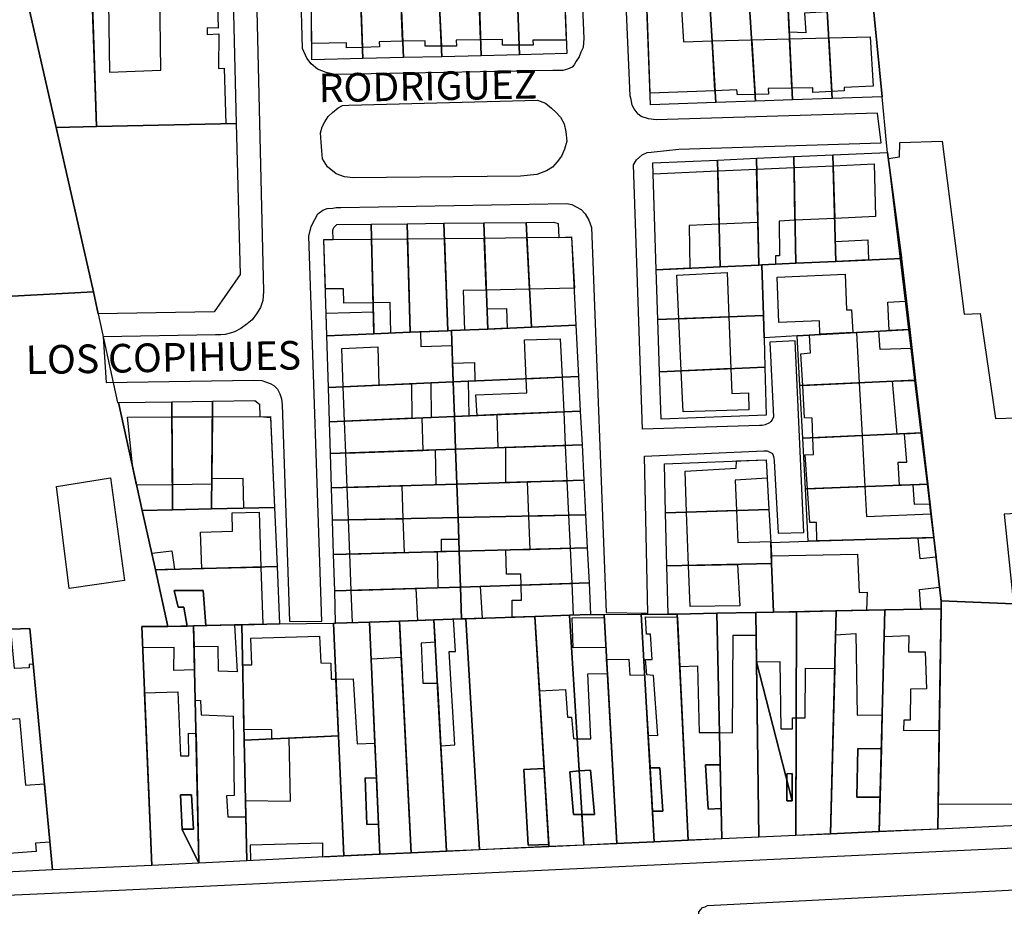
# Model space of a CAD drawing. Extents: x 343657 to 346778, y 6299495 to 6304106.
# Drawn here: x 345933 to 346105, y 6301897 to 6302052 of the extents above; entities that cross this region are included whole.
import ezdxf

# ---------------------------------------------------------------- set-up
doc = ezdxf.new("R2010")
doc.units = 0
doc.header["$MEASUREMENT"] = 0
for name, color, linetype in [('AREA_CONSTRUIDA_SHP', 137, 'CONTINUOUS'), ('MANZANAS', 3, 'CONTINUOUS'), ('PRED__COMER_2_SHP', 22, 'CONTINUOUS'), ('TEXTO', 2, 'CONTINUOUS')]:
    doc.layers.add(name, color=color, linetype=linetype)

msp = doc.modelspace()

# ---------------------------------------------------------------- linework, layer by layer
at = {"layer": 'AREA_CONSTRUIDA_SHP'}
for points in [[(345998.88, 6302064.38), (345999.56, 6302048.01), (345995.49, 6302047.93), (345995.52, 6302047.02), (345992.56, 6302046.94), (345992.21, 6302056.66), (345996.43, 6302056.73), (345996.37, 6302064.3), (345996.95, 6302064.32), (345998.88, 6302064.38)], [(346005.9, 6302056.53), (346006.33, 6302047.16), (346003.5, 6302047.14), (346003.51, 6302048.08), (345999.56, 6302048.01), (345998.88, 6302064.38), (346004.31, 6302064.56), (346004.69, 6302056.5), (346005.9, 6302056.53)], [(345946.17, 6302033.13), (345945.36, 6302056.3), (345945.27, 6302058.75), (345948.2, 6302058.79), (345948.41, 6302042.64), (345957.39, 6302042.96), (345957.22, 6302056.52), (345967.18, 6302056.81), (345967.37, 6302050.33), (345965.47, 6302050.38), (345965.48, 6302049.21), (345967.47, 6302049.29), (345967.44, 6302043.29), (345968.44, 6302043.33), (345968.68, 6302033.61), (345946.17, 6302033.13)], [(345945.36, 6302056.3), (345946.17, 6302033.13), (345939.1, 6302032.98), (345933.89, 6302056.05), (345938.79, 6302057.35), (345939.17, 6302055.74), (345945.36, 6302056.3)], [(346019.89, 6302047.33), (346019.55, 6302056.85), (346027.76, 6302057.04), (346028.11, 6302048.22), (346022.28, 6302048.23), (346022.34, 6302047.32), (346019.89, 6302047.33)], [(345992.56, 6302046.94), (345989.74, 6302046.87), (345989.74, 6302047.77), (345983.71, 6302047.62), (345983.61, 6302056.53), (345992.21, 6302056.66), (345992.56, 6302046.94)], [(346012.88, 6302056.69), (346013.17, 6302048.26), (346008.89, 6302048.22), (346008.97, 6302047.17), (346006.33, 6302047.16), (346005.9, 6302056.53), (346012.88, 6302056.69)], [(346019.55, 6302056.85), (346019.89, 6302047.33), (346016.97, 6302047.34), (346017, 6302048.3), (346013.17, 6302048.26), (346012.88, 6302056.69), (346019.55, 6302056.85)], [(346054.06, 6302039.39), (346042.72, 6302038.93), (346042.15, 6302055.4), (346048.09, 6302055.59), (346048.54, 6302047.93), (346053.54, 6302048.07), (346054.06, 6302039.39)], [(346066.73, 6302056.19), (346073.45, 6302056.4), (346073.64, 6302053.16), (346069.67, 6302052.95), (346069.89, 6302049.5), (346067.03, 6302049.58), (346066.73, 6302056.19)], [(346067.08, 6302048.43), (346067.47, 6302039.83), (346063.31, 6302039.75), (346063.37, 6302038.76), (346061.07, 6302038.71), (346060.46, 6302048.25), (346067.08, 6302048.43)], [(346073.91, 6302048.62), (346074.46, 6302039.24), (346071.15, 6302039.08), (346071.14, 6302039.9), (346067.47, 6302039.83), (346067.08, 6302048.43), (346073.91, 6302048.62)], [(346074.46, 6302039.24), (346073.91, 6302048.62), (346081.11, 6302048.81), (346081.64, 6302040.17), (346076.6, 6302039.97), (346076.6, 6302039.34), (346074.46, 6302039.24)], [(346060.46, 6302048.25), (346061.07, 6302038.71), (346057.96, 6302038.65), (346057.86, 6302039.54), (346054.06, 6302039.39), (346053.54, 6302048.07), (346060.46, 6302048.25)], [(346067.85, 6302025.97), (346074.68, 6302026.28), (346074.95, 6302017.09), (346068.01, 6302016.76), (346067.85, 6302025.97)], [(346074.68, 6302026.28), (346081.86, 6302026.61), (346082.09, 6302017.43), (346074.95, 6302017.09), (346074.68, 6302026.28)], [(346054.77, 6302016.07), (346049.56, 6302015.83), (346049.67, 6302008.39), (346043.81, 6302008.12), (346043.26, 6302024.86), (346054.54, 6302025.37), (346054.77, 6302016.07)], [(346054.54, 6302025.37), (346061.32, 6302025.68), (346061.53, 6302016.39), (346054.77, 6302016.07), (346054.54, 6302025.37)], [(346061.32, 6302025.68), (346067.85, 6302025.97), (346068.01, 6302016.76), (346065.25, 6302016.63), (346065.31, 6302010.56), (346064.62, 6302010.53), (346064.64, 6302009.09), (346061.7, 6302008.95), (346061.53, 6302016.39), (346061.32, 6302025.68)], [(345994.42, 6302002.36), (345989.31, 6302002.27), (345989.26, 6302004.81), (345986.1, 6302004.8), (345985.83, 6302013.4), (345994.15, 6302013.48), (345994.42, 6302002.36)], [(345994.15, 6302013.48), (346000.42, 6302013.54), (346000.89, 6301997.2), (345997.48, 6301997.06), (345997.4, 6302002.41), (345994.42, 6302002.36), (345994.15, 6302013.48)], [(346000.42, 6302013.54), (346006.84, 6302013.59), (346007.43, 6301997.48), (346002.76, 6301997.28), (346000.89, 6301997.2), (346000.42, 6302013.54)], [(346006.84, 6302013.59), (346013.81, 6302013.66), (346014.15, 6302004.57), (346010.12, 6302004.48), (346010.37, 6301997.6), (346008.08, 6301997.5), (346007.43, 6301997.48), (346006.84, 6302013.59)], [(346013.81, 6302013.66), (346021.25, 6302013.73), (346021.71, 6302004.74), (346014.15, 6302004.57), (346013.81, 6302013.66)], [(346021.25, 6302013.73), (346029.03, 6302013.8), (346029.54, 6302004.91), (346021.71, 6302004.74), (346021.25, 6302013.73)], [(346075.17, 6302009.58), (346075.07, 6302013.08), (346080.7, 6302013.37), (346080.83, 6302009.84), (346075.17, 6302009.58)], [(346056.49, 6301999.92), (346047.77, 6301999.56), (346047.42, 6302007.15), (346056.18, 6302007.65), (346056.49, 6301999.92)], [(346072.34, 6301996.86), (346072.29, 6301999.18), (346065.22, 6301998.9), (346064.9, 6302006.85), (346076.79, 6302007.36), (346077.01, 6302001.12), (346077.89, 6302001.11), (346078.09, 6301997.14), (346072.34, 6301996.86)], [(346087.88, 6301997.7), (346084.47, 6301997.51), (346084.21, 6302002.48), (346087.3, 6302002.61), (346087.88, 6301997.7)], [(346087.3, 6302002.61), (346087.47, 6302002.62), (346088.04, 6301997.71), (346087.88, 6301997.7), (346087.3, 6302002.61)], [(345986.34, 6301996.59), (345986.22, 6302000.55), (345994.46, 6302000.76), (345994.55, 6301996.94), (345986.34, 6301996.59)], [(346014.41, 6301997.77), (346014.28, 6302001.29), (346017.68, 6302001.35), (346017.78, 6301997.91), (346014.41, 6301997.77)], [(346056.49, 6301999.92), (346056.85, 6301990.86), (346048.18, 6301990.48), (346047.77, 6301999.56), (346056.49, 6301999.92)], [(346008.08, 6301997.5), (346008.17, 6301994.85), (346002.81, 6301994.67), (346002.76, 6301997.28), (346007.43, 6301997.48), (346008.08, 6301997.5)], [(346072.34, 6301996.86), (346078.09, 6301997.14), (346078.76, 6301997.18), (346079.23, 6301988.37), (346069.36, 6301987.91), (346069.05, 6301993.46), (346070.71, 6301993.63), (346070.55, 6301996.7), (346072.34, 6301996.86)], [(346084.47, 6301997.51), (346087.88, 6301997.7), (346088.28, 6301994.39), (346082.87, 6301994.2), (346082.63, 6301997.4), (346084.47, 6301997.51)], [(346087.88, 6301997.7), (346088.04, 6301997.71), (346088.42, 6301994.4), (346088.28, 6301994.39), (346087.88, 6301997.7)], [(346021.11, 6301989.1), (346020.8, 6301995.86), (346027.06, 6301996.04), (346027.37, 6301989.38), (346021.11, 6301989.1)], [(345995.42, 6301987.96), (345989.18, 6301987.68), (345988.92, 6301994.36), (345995.21, 6301994.65), (345995.42, 6301987.96)], [(346008.4, 6301988.54), (346008.28, 6301991.79), (346012.07, 6301991.9), (346012.13, 6301988.7), (346010.99, 6301988.65), (346008.4, 6301988.54)], [(346056.85, 6301990.86), (346057.02, 6301986.53), (346059.89, 6301986.61), (346059.97, 6301983.67), (346048.51, 6301983.34), (346048.18, 6301990.48), (346056.85, 6301990.86)], [(346008.61, 6301982.52), (346004.59, 6301982.35), (346004.52, 6301988.37), (346008.4, 6301988.54), (346008.61, 6301982.52)], [(346008.4, 6301988.54), (346010.99, 6301988.65), (346011.12, 6301982.62), (346008.61, 6301982.52), (346008.4, 6301988.54)], [(346021.11, 6301989.1), (346027.37, 6301989.38), (346027.66, 6301983.33), (346016.07, 6301982.83), (346012.58, 6301982.68), (346012.34, 6301986.3), (346021.22, 6301986.63), (346021.11, 6301989.1)], [(346079.23, 6301988.37), (346079.72, 6301979.16), (346071.15, 6301978.77), (346071, 6301982.19), (346069.67, 6301982.25), (346069.36, 6301987.91), (346079.23, 6301988.37)], [(346090.04, 6301979.64), (346087.12, 6301979.5), (346085.82, 6301979.44), (346085.06, 6301988.64), (346088.94, 6301988.81), (346090.04, 6301979.64)], [(346088.94, 6301988.81), (346089.07, 6301988.82), (346090.04, 6301979.64), (346088.94, 6301988.81)], [(345995.42, 6301987.96), (346001.1, 6301988.21), (346001.15, 6301982.2), (345989.42, 6301981.7), (345989.18, 6301987.68), (345995.42, 6301987.96)], [(346016.07, 6301982.83), (346027.66, 6301983.33), (346027.93, 6301977.45), (346017.55, 6301977.09), (346016.24, 6301977.04), (346016.07, 6301982.83)], [(345959.38, 6301970.59), (345953.15, 6301970.51), (345952.51, 6301973.45), (345951.54, 6301982.41), (345959.31, 6301982.44), (345959.38, 6301970.59)], [(345966.37, 6301982.47), (345966.27, 6301971.59), (345966.27, 6301970.67), (345959.38, 6301970.59), (345959.31, 6301982.44), (345966.37, 6301982.47)], [(345966.37, 6301982.47), (345976.51, 6301982.51), (345977.22, 6301966.59), (345971.86, 6301966.47), (345971.74, 6301971.69), (345966.27, 6301971.59), (345966.37, 6301982.47)], [(345989.42, 6301981.7), (346001.15, 6301982.2), (346002.92, 6301982.27), (346003.08, 6301976.58), (345989.64, 6301976.11), (345989.42, 6301981.7)], [(346087.12, 6301979.5), (346090.04, 6301979.64), (346091.11, 6301970.69), (346088.62, 6301970.59), (346086.24, 6301970.5), (346086.03, 6301974.52), (346087.51, 6301974.54), (346087.12, 6301979.5)], [(346071.15, 6301978.77), (346079.72, 6301979.16), (346080.19, 6301970.27), (346070.19, 6301969.88), (346069.79, 6301975.82), (346071.27, 6301975.88), (346071.15, 6301978.77)], [(345989.64, 6301976.11), (346003.08, 6301976.58), (346005.26, 6301976.66), (346005.33, 6301970.59), (345999.41, 6301970.41), (345989.87, 6301970.12), (345989.64, 6301976.11)], [(346017.55, 6301977.09), (346027.93, 6301977.45), (346028.22, 6301971.28), (346021.35, 6301971.07), (346017.57, 6301970.96), (346017.55, 6301977.09)], [(346057.8, 6301966.06), (346049.11, 6301965.79), (346048.85, 6301972.96), (346057.77, 6301973.46), (346057.82, 6301974.74), (346063.01, 6301974.96), (346063.19, 6301971.72), (346057.57, 6301971.37), (346057.8, 6301966.06)], [(345941.38, 6301952.49), (345939.19, 6301970.3), (345948.57, 6301971.81), (345951.05, 6301953.85), (345941.38, 6301952.49)], [(346021.35, 6301971.07), (346028.22, 6301971.28), (346028.5, 6301965.26), (346021.59, 6301965.11), (346021.35, 6301971.07)], [(345989.87, 6301970.12), (345999.41, 6301970.41), (345999.61, 6301964.64), (345990.1, 6301964.43), (345989.87, 6301970.12)], [(346070.19, 6301969.88), (346080.19, 6301970.27), (346080.47, 6301965.04), (346091.73, 6301965.51), (346092.22, 6301961.36), (346089.49, 6301961.28), (346071.83, 6301960.76), (346071.79, 6301964), (346070.58, 6301963.99), (346070.19, 6301969.88)], [(346088.62, 6301970.59), (346091.11, 6301970.69), (346091.53, 6301967.2), (346088.88, 6301967.16), (346088.62, 6301970.59)], [(346057.8, 6301966.06), (346058.03, 6301960.52), (346063.79, 6301960.68), (346063.89, 6301958.16), (346063.94, 6301956.81), (346058, 6301956.65), (346049.44, 6301956.5), (346049.11, 6301965.79), (346057.8, 6301966.06)], [(345964.52, 6301955.96), (345964.27, 6301962.33), (345969.9, 6301962.48), (345969.82, 6301965.69), (345974.5, 6301965.77), (345974.84, 6301956.22), (345964.52, 6301955.96)], [(345990.1, 6301964.43), (345999.61, 6301964.64), (345999.82, 6301958.73), (345990.33, 6301958.48), (345990.1, 6301964.43)], [(346021.59, 6301965.11), (346028.5, 6301965.26), (346028.77, 6301959.48), (346021.83, 6301959.3), (346021.59, 6301965.11)], [(346006.35, 6301958.9), (346006.31, 6301961.09), (346009.36, 6301961.1), (346009.43, 6301958.98), (346006.35, 6301958.9)], [(346089.49, 6301961.28), (346092.22, 6301961.36), (346092.63, 6301957.95), (346089.84, 6301957.66), (346089.49, 6301961.28)], [(345959.77, 6301955.83), (345956.41, 6301955.75), (345955.77, 6301958.66), (345959.31, 6301959.04), (345959.77, 6301955.83)], [(346021.83, 6301959.3), (346028.77, 6301959.48), (346029.06, 6301953.33), (346020.24, 6301953.06), (346020.2, 6301954.95), (346017.68, 6301954.99), (346017.57, 6301959.19), (346021.83, 6301959.3)], [(345990.33, 6301958.48), (345999.82, 6301958.73), (346005.57, 6301958.88), (346005.71, 6301952.6), (346001.84, 6301952.48), (345990.58, 6301952.12), (345990.33, 6301958.48)], [(346063.89, 6301958.16), (346078.93, 6301958.44), (346079.21, 6301951.79), (346080.6, 6301951.8), (346080.52, 6301948.66), (346064.28, 6301948.34), (346063.94, 6301956.81), (346063.89, 6301958.16)], [(345964.52, 6301955.96), (345974.84, 6301956.22), (345975.19, 6301946.23), (345970.24, 6301946.11), (345965.19, 6301945.99), (345964.78, 6301952.11), (345959.7, 6301952.14), (345960.37, 6301949.2), (345961.4, 6301949.19), (345961.96, 6301945.91), (345958.61, 6301945.83), (345956.41, 6301955.75), (345959.77, 6301955.83), (345964.52, 6301955.96)], [(346058, 6301956.65), (346058.38, 6301949.44), (346049.7, 6301949.35), (346049.44, 6301956.5), (346058, 6301956.65)], [(345963.08, 6301945.94), (345961.96, 6301945.91), (345961.4, 6301949.19), (345960.37, 6301949.2), (345959.7, 6301952.14), (345964.78, 6301952.11), (345965.19, 6301945.99), (345963.08, 6301945.94)], [(345990.58, 6301952.12), (346001.84, 6301952.48), (346002.18, 6301946.88), (345999.01, 6301946.77), (345990.8, 6301946.49), (345990.58, 6301952.12)], [(346010.58, 6301947.17), (346009.85, 6301947.15), (346009.65, 6301952.72), (346013.08, 6301952.83), (346013.41, 6301947.26), (346010.58, 6301947.17)], [(346020.24, 6301953.06), (346029.06, 6301953.33), (346029.32, 6301947.82), (346022.61, 6301947.59), (346018.66, 6301947.45), (346018.65, 6301950.4), (346020.29, 6301950.43), (346020.24, 6301953.06)], [(346093.54, 6301950.32), (346093.51, 6301948.92), (346089.96, 6301948.85), (346089.74, 6301952.31), (346093.26, 6301952.67), (346093.54, 6301950.32)], [(346093.54, 6301950.32), (346106.14, 6301949.77), (346135.37, 6301948.48), (346134.96, 6301921.3), (346126.24, 6301921.04), (346126.3, 6301924.25), (346116.66, 6301923.8), (346116.49, 6301914.82), (346093, 6301914.77), (346093.2, 6301927.75), (346093.51, 6301948.92), (346093.54, 6301950.32)], [(346009.85, 6301947.15), (346010.58, 6301947.17), (346012.98, 6301906.82), (346007.21, 6301906.56), (346006.22, 6301925), (346008.67, 6301925.17), (346007.66, 6301941.48), (346008.8, 6301941.47), (346008.45, 6301947.1), (346009.85, 6301947.15)], [(346018.66, 6301947.45), (346022.61, 6301947.59), (346023.41, 6301934.58), (346024.25, 6301921.05), (346020.68, 6301920.86), (346021.46, 6301907.62), (346025.07, 6301907.77), (346025.09, 6301907.37), (346012.98, 6301906.82), (346010.58, 6301947.17), (346013.41, 6301947.26), (346018.66, 6301947.45)], [(346029.32, 6301942.08), (346029.12, 6301947.32), (346034.74, 6301947.4), (346035.03, 6301942.18), (346029.32, 6301942.08)], [(346042.39, 6301926.85), (346044.09, 6301926.77), (346043.32, 6301937.27), (346042.18, 6301937.4), (346041.96, 6301940.06), (346043.11, 6301940.05), (346042.81, 6301944.47), (346042.09, 6301944.47), (346041.96, 6301947.5), (346047.51, 6301947.44), (346047.92, 6301938.87), (346049.38, 6301908.46), (346043.47, 6301908.2), (346043.16, 6301913.57), (346044.95, 6301913.56), (346044.41, 6301921.13), (346042.72, 6301921.14), (346042.39, 6301926.85)], [(345931.82, 6301938.5), (345931.17, 6301945.37), (345934.53, 6301945.47), (345935.11, 6301939.23), (345934.39, 6301939.22), (345934.41, 6301938.64), (345931.82, 6301938.5)], [(345961.96, 6301945.91), (345963.08, 6301945.94), (345963.16, 6301942.28), (345963.25, 6301938.25), (345959.61, 6301938.17), (345959.67, 6301942.19), (345954.21, 6301942.12), (345954.05, 6301945.85), (345958.61, 6301945.83), (345961.96, 6301945.91)], [(345970.24, 6301946.11), (345970.66, 6301937.94), (345967.45, 6301938.03), (345967.38, 6301942.33), (345963.16, 6301942.28), (345963.08, 6301945.94), (345965.19, 6301945.99), (345970.24, 6301946.11)], [(345999.01, 6301946.77), (346002.18, 6301946.88), (346005.03, 6301946.98), (346005.24, 6301943.11), (346002.77, 6301942.91), (346003.09, 6301935.94), (346005.63, 6301935.91), (346006.22, 6301925), (346007.21, 6301906.56), (346001.07, 6301906.27), (345999.33, 6301940.46), (345999.01, 6301946.77)], [(345988.34, 6301926.75), (345979.77, 6301926.35), (345976.75, 6301926.21), (345976.75, 6301927.76), (345971.86, 6301927.86), (345971.65, 6301939.13), (345973.22, 6301939.12), (345973.08, 6301943.81), (345985.08, 6301944.16), (345985.29, 6301939.48), (345987.05, 6301939.45), (345987.07, 6301936.64), (345987.9, 6301936.65), (345988.34, 6301926.75)], [(346054.85, 6301927.3), (346057.14, 6301927.28), (346057.22, 6301944.34), (346061.23, 6301944.32), (346061.3, 6301939.67), (346061.71, 6301909.03), (346055.28, 6301908.73), (346055.16, 6301914.08), (346054.98, 6301921.7), (346054.85, 6301927.3)], [(346074.96, 6301938.49), (346075.11, 6301944.4), (346078.62, 6301944.59), (346078.84, 6301930.33), (346083.24, 6301930.39), (346083.09, 6301924.48), (346079, 6301924.53), (346078.82, 6301916.05), (346082.87, 6301916.01), (346082.72, 6301909.98), (346074.2, 6301909.59), (346074.96, 6301938.49)], [(346083.24, 6301930.39), (346083.59, 6301944.09), (346087.89, 6301944.23), (346087.8, 6301941.4), (346090.75, 6301941.42), (346090.96, 6301934.94), (346088.17, 6301934.87), (346088.14, 6301929.46), (346086.99, 6301929.47), (346086.97, 6301927.68), (346093.2, 6301927.75), (346093, 6301914.77), (346092.94, 6301910.44), (346082.72, 6301909.98), (346082.87, 6301916.01), (346083.09, 6301924.48), (346083.24, 6301930.39)], [(345994.71, 6301925.46), (345994.06, 6301940.19), (345999.33, 6301940.46), (346001.07, 6301906.27), (345995.57, 6301906.03), (345995.34, 6301911.33), (345994.98, 6301919.37), (345994.71, 6301925.46)], [(346035.29, 6301937.62), (346035.15, 6301940.09), (346039.03, 6301940.1), (346039.2, 6301937.36), (346041.77, 6301937.38), (346042.38, 6301927), (346042.39, 6301926.85), (346042.72, 6301921.14), (346043.16, 6301913.57), (346043.47, 6301908.2), (346036.96, 6301907.9), (346035.29, 6301937.62)], [(346047.92, 6301938.87), (346051.01, 6301938.94), (346051.31, 6301927.33), (346054.85, 6301927.3), (346054.98, 6301921.7), (346052.41, 6301921.7), (346052.86, 6301913.95), (346055.16, 6301914.08), (346055.28, 6301908.73), (346049.38, 6301908.46), (346047.92, 6301938.87)], [(346061.3, 6301939.67), (346065.35, 6301939.73), (346065.54, 6301927.98), (346067.61, 6301927.96), (346067.61, 6301929.87), (346068.23, 6301929.87), (346068.17, 6301909.32), (346061.71, 6301909.03), (346061.3, 6301939.67), (346067.52, 6301915.37), (346067.54, 6301920.16), (346066.62, 6301920.1), (346066.58, 6301915.38), (346067.52, 6301915.37)], [(346068.23, 6301929.87), (346069.77, 6301929.87), (346069.87, 6301938.57), (346074.96, 6301938.49), (346074.2, 6301909.59), (346068.17, 6301909.32), (346068.23, 6301929.87)], [(345988.34, 6301926.75), (345987.9, 6301936.65), (345990.94, 6301936.69), (345991.64, 6301925.36), (345994.71, 6301925.46), (345994.98, 6301919.37), (345993.02, 6301919.42), (345993.31, 6301911.26), (345995.34, 6301911.33), (345995.57, 6301906.03), (345989.27, 6301905.74), (345988.34, 6301926.75)], [(346030.02, 6301926.24), (346032.42, 6301926.2), (346031.88, 6301937.55), (346035.29, 6301937.62), (346036.96, 6301907.9), (346031.18, 6301907.64), (346030.84, 6301913.02), (346033.02, 6301913), (346032.33, 6301920.76), (346030.37, 6301920.6), (346030.02, 6301926.24)], [(345964.02, 6301904.51), (345955.81, 6301904.11), (345954.54, 6301934.22), (345960.31, 6301934.45), (345960.78, 6301923.27), (345962.27, 6301923.22), (345962.22, 6301927.19), (345963.51, 6301927.12), (345964.02, 6301904.51), (345961.1, 6301910.39), (345961.22, 6301910.44), (345963.06, 6301910.43), (345962.7, 6301916.45), (345960.81, 6301916.46), (345961.1, 6301910.39)], [(346023.41, 6301934.58), (346027.97, 6301934.85), (346028.33, 6301930.02), (346029.03, 6301930.02), (346029.36, 6301926.25), (346030.02, 6301926.24), (346030.37, 6301920.6), (346028.71, 6301920.47), (346029.35, 6301913.03), (346030.84, 6301913.02), (346031.18, 6301907.64), (346025.09, 6301907.37), (346025.07, 6301907.77), (346024.25, 6301921.05), (346023.41, 6301934.58)], [(345963.51, 6301927.12), (345963.37, 6301932.97), (345964.3, 6301932.91), (345964.41, 6301930.39), (345969.98, 6301930.15), (345970.15, 6301916.34), (345968.85, 6301916.28), (345969.06, 6301912.62), (345972.17, 6301912.57), (345972.35, 6301904.93), (345964.02, 6301904.51), (345963.51, 6301927.12)], [(345928.86, 6301918.53), (345927.79, 6301929.44), (345932.69, 6301929.77), (345933.76, 6301918.11), (345937.05, 6301918.34), (345937.99, 6301908.16), (345935.47, 6301907.99), (345935.6, 6301906.52), (345930.08, 6301906.16), (345928.86, 6301918.53)], [(345979.77, 6301926.35), (345988.34, 6301926.75), (345989.27, 6301905.74), (345985.64, 6301905.58), (345985.66, 6301908.01), (345972.94, 6301907.62), (345973.01, 6301904.96), (345972.35, 6301904.93), (345972.17, 6301912.57), (345972.14, 6301915.47), (345980, 6301915.36), (345979.77, 6301926.35)], [(346082.87, 6301916.01), (346078.82, 6301916.05), (346079, 6301924.53), (346083.09, 6301924.48), (346082.87, 6301916.01)], [(346055.16, 6301914.08), (346052.86, 6301913.95), (346052.41, 6301921.7), (346054.98, 6301921.7), (346055.16, 6301914.08)], [(346025.07, 6301907.77), (346021.46, 6301907.62), (346020.68, 6301920.86), (346024.25, 6301921.05), (346025.07, 6301907.77)], [(346030.37, 6301920.6), (346032.33, 6301920.76), (346033.02, 6301913), (346030.84, 6301913.02), (346029.35, 6301913.03), (346028.71, 6301920.47), (346030.37, 6301920.6)], [(346042.72, 6301921.14), (346044.41, 6301921.13), (346044.95, 6301913.56), (346043.16, 6301913.57), (346042.72, 6301921.14)], [(346067.52, 6301915.37), (346066.58, 6301915.38), (346066.62, 6301920.1), (346067.54, 6301920.16), (346067.52, 6301915.37)], [(345995.34, 6301911.33), (345993.31, 6301911.26), (345993.02, 6301919.42), (345994.98, 6301919.37), (345995.34, 6301911.33)], [(345961.1, 6301910.39), (345960.81, 6301916.46), (345962.7, 6301916.45), (345963.06, 6301910.43), (345961.22, 6301910.44), (345961.1, 6301910.39)]]:
    msp.add_lwpolyline(points, close=True, dxfattribs=at)
msp.add_lwpolyline([(346111.17, 6301965.77), (346104.54, 6301965.47), (346106.14, 6301949.77), (346093.54, 6301950.32), (346093.26, 6301952.67), (346092.63, 6301957.95), (346092.22, 6301961.36), (346091.73, 6301965.51), (346091.53, 6301967.2), (346091.11, 6301970.69), (346090.04, 6301979.64), (346089.07, 6301988.82), (346088.94, 6301988.81), (346088.28, 6301994.39), (346088.42, 6301994.4), (346088.04, 6301997.71), (346087.47, 6302002.62), (346087.3, 6302002.61), (346087.3, 6302002.61), (346084.32, 6302027.56), (346086.27, 6302027.84), (346086.29, 6302030.35), (346093.72, 6302030.57), (346097.52, 6302000.36), (346100.31, 6302000.5), (346102.98, 6301982.15), (346115.76, 6301982.58)], dxfattribs=at)
at = {"layer": 'MANZANAS'}
for points in [[(346027.7, 6302132.44), (346031.16, 6302048.44), (346031.12, 6302047.81), (346031.04, 6302046.95), (346030.67, 6302046.09), (346030.38, 6302045.31), (346029.86, 6302044.54), (346029.5, 6302043.9), (346029.15, 6302043.51), (346028.3, 6302043.15), (346027.49, 6302042.94), (346025.78, 6302042.94), (345987.73, 6302042.24), (345987.73, 6302042.24), (345986.22, 6302042.58), (345984.73, 6302043.17), (345983.62, 6302044.08), (345982.84, 6302045.04), (345982.08, 6302046.76), (345981.53, 6302068.01)], [(346210.12, 6301911.9), (346099.98, 6301906.81), (345950.05, 6301899.74), (345802.31, 6301893.09), (345800.32, 6301893.13), (345799.1, 6301893.12), (345798.43, 6301893.29), (345798.24, 6301893.34), (345797.24, 6301893.62), (345796.62, 6301894.36), (345795.99, 6301895.3), (345794.5, 6301898.7), (345792, 6301905.29), (345789.33, 6301913.34), (345782.8, 6301931.33), (345775.66, 6301950.91), (345756.49, 6302002.7), (345732.05, 6302069.79)], [(345974.08, 6302055.87), (345975.27, 6302004.3), (345975.16, 6302002.73), (345974.78, 6302001.55), (345974.04, 6302000.41), (345973.3, 6301999.35), (345972.42, 6301998.69), (345971.33, 6301997.84), (345970.23, 6301997.26), (345969.48, 6301997.03), (345968.62, 6301996.82), (345967.83, 6301996.77), (345966.89, 6301996.75), (345947.3, 6301996.42), (345947.85, 6301988.44), (345973.52, 6301988.85), (345974.98, 6301988.8), (345976.45, 6301988.25), (345977.1, 6301987.92), (345977.72, 6301987.3), (345978.11, 6301986.43), (345978.43, 6301985.6), (345978.53, 6301984.52), (345979.79, 6301946.76), (345985.43, 6301946.71), (345983.21, 6302013.97), (345983.6, 6302015.68), (345984.23, 6302016.87), (345984.76, 6302017.89), (345985.61, 6302018.51), (345986.41, 6302018.81), (345987.38, 6302018.89), (345987.94, 6302018.98), (345988.77, 6302019.02), (346028.2, 6302019.68), (346029.06, 6302019.49), (346029.85, 6302019.12), (346030.73, 6302018.64), (346031.39, 6302017.86), (346032.06, 6302016.78), (346032.49, 6302015.53), (346032.56, 6302014.03), (346035.07, 6301948.3), (346042.35, 6301948.18), (346041.75, 6301975.55), (346062.59, 6301976.52), (346063.16, 6301976.48), (346063.74, 6301976.24), (346064.08, 6301976.02), (346064.27, 6301975.53), (346064.34, 6301975.22), (346064.39, 6301974.73), (346065.07, 6301962.1), (346069.56, 6301962.27), (346068.06, 6301995.71), (346063.63, 6301995.47), (346064.24, 6301982.45), (346064.06, 6301981.93), (346063.78, 6301981.61), (346063.55, 6301981.39), (346062.82, 6301981.02), (346062.3, 6301980.92), (346061.85, 6301980.94), (346041.43, 6301980.26), (346039.86, 6302026.47), (346040.34, 6302027.33), (346041.36, 6302028.21), (346042.24, 6302028.61), (346042.93, 6302028.66), (346043.47, 6302028.71), (346047.73, 6302029.16), (346083.05, 6302030.28), (346082.42, 6302035.46), (346043.79, 6302034.33), (346042.44, 6302034.45), (346041.2, 6302034.89), (346040.66, 6302035.29), (346039.95, 6302036.22), (346039.58, 6302036.85), (346039.43, 6302037.83), (346039.27, 6302038.48), (346038.47, 6302057.26)], [(346213.76, 6301805.99), (346064.49, 6301799.95), (346064.49, 6301799.95), (346063.28, 6301800), (346062.35, 6301800.64), (346062.12, 6301801.41), (346061.95, 6301802.14), (346061.87, 6301802.79), (346061.8, 6301803.29), (346053.57, 6301866.34), (346051.25, 6301896.02), (346051.57, 6301896.41), (346051.9, 6301896.75), (346052.32, 6301896.88), (346052.73, 6301897.11), (346210.38, 6301905.13)]]:
    msp.add_lwpolyline(points, dxfattribs=at)
msp.add_lwpolyline([(345990.9, 6302024.17), (345989.41, 6302024.33), (345987.97, 6302024.89), (345986.47, 6302026.11), (345985.6, 6302027.5), (345985.47, 6302028.89), (345985.34, 6302030.41), (345985.23, 6302032.03), (345985.52, 6302033.07), (345985.97, 6302033.97), (345986.57, 6302034.88), (345987.33, 6302035.61), (345988.29, 6302036.41), (345989.09, 6302036.82), (345990.17, 6302036.88), (346023.08, 6302037.72), (346024.5, 6302037.24), (346025.54, 6302036.35), (346026.36, 6302035.6), (346027.09, 6302034.75), (346027.77, 6302033.61), (346028.04, 6302032.2), (346028.19, 6302030.56), (346027.8, 6302029.16), (346027.26, 6302027.97), (346026.5, 6302026.99), (346025.7, 6302026.02), (346024.66, 6302025.42), (346022.97, 6302024.77), (346020.1, 6302024.45), (345990.9, 6302024.17)], close=True, dxfattribs=at)
at = {"layer": 'PRED__COMER_2_SHP'}
for points in [[(345991.94, 6302064.16), (345992.63, 6302045), (345983.74, 6302044.78), (345983.53, 6302063.89), (345991.94, 6302064.16)], [(345998.88, 6302064.38), (345999.68, 6302045.17), (345992.63, 6302045), (345991.94, 6302064.16), (345998.88, 6302064.38)], [(346005.52, 6302064.6), (346005.53, 6302064.43), (346006.42, 6302045.33), (345999.68, 6302045.17), (345998.88, 6302064.38), (346005.52, 6302064.6)], [(346012.6, 6302064.82), (346013.27, 6302045.5), (346006.42, 6302045.33), (346005.53, 6302064.43), (346005.52, 6302064.6), (346012.6, 6302064.82)], [(346019.25, 6302065.04), (346019.95, 6302045.66), (346013.27, 6302045.5), (346012.6, 6302064.82), (346019.25, 6302065.04)], [(346027.43, 6302065.3), (346028.2, 6302045.86), (346019.95, 6302045.66), (346019.25, 6302065.04), (346027.43, 6302065.3)], [(345945.27, 6302058.75), (345946.17, 6302033.13), (345939.1, 6302032.98), (345933.31, 6302058.6), (345945.27, 6302058.75)], [(345970.54, 6302033.65), (345946.17, 6302033.13), (345945.27, 6302058.75), (345965.15, 6302059), (345969.99, 6302055.34), (345970.54, 6302033.65)], [(346053.08, 6302055.75), (346054.18, 6302037.3), (346042.79, 6302036.9), (346042.08, 6302055.4), (346053.08, 6302055.75)], [(346059.96, 6302055.97), (346061.15, 6302037.55), (346054.18, 6302037.3), (346053.08, 6302055.75), (346059.96, 6302055.97)], [(346066.73, 6302056.18), (346067.56, 6302037.78), (346061.15, 6302037.55), (346059.96, 6302055.97), (346066.73, 6302056.18)], [(346073.45, 6302056.4), (346074.53, 6302038.03), (346067.56, 6302037.78), (346066.73, 6302056.18), (346073.45, 6302056.4)], [(346081.41, 6302056.65), (346083.25, 6302038.34), (346074.53, 6302038.03), (346073.45, 6302056.4), (346081.41, 6302056.65)], [(345970.54, 6302033.65), (345971.2, 6302007.3), (345966.69, 6302000.76), (345946.43, 6302000.42), (345945.59, 6302004.26), (345939.1, 6302032.98), (345946.17, 6302033.13), (345970.54, 6302033.65)], [(346067.82, 6302027.87), (346068.14, 6302009.25), (346062.23, 6302008.98), (346061.7, 6302008.95), (346061.28, 6302027.58), (346067.82, 6302027.87)], [(346074.62, 6302028.17), (346075.17, 6302009.58), (346068.14, 6302009.25), (346067.82, 6302027.87), (346074.62, 6302028.17)], [(346084.18, 6302028.59), (346086.58, 6302010.29), (346086.6, 6302010.11), (346075.17, 6302009.58), (346074.62, 6302028.17), (346084.18, 6302028.59)], [(346054.96, 6302008.64), (346043.81, 6302008.12), (346043.2, 6302026.79), (346054.49, 6302027.28), (346054.96, 6302008.64)], [(346061.28, 6302027.58), (346061.7, 6302008.95), (346054.96, 6302008.64), (346054.49, 6302027.28), (346061.28, 6302027.58)], [(345994.55, 6301996.94), (345986.34, 6301996.59), (345985.83, 6302013.4), (345987.46, 6302013.42), (345987.4, 6302015.02), (345987.55, 6302015.52), (345988.07, 6302016), (345994.09, 6302016.07), (345994.55, 6301996.94)], [(346000.34, 6302016.15), (346000.89, 6301997.2), (345994.55, 6301996.94), (345994.09, 6302016.07), (346000.34, 6302016.15)], [(346006.74, 6302016.23), (346007.43, 6301997.48), (346000.89, 6301997.2), (346000.34, 6302016.15), (346006.74, 6302016.23)], [(346013.71, 6302016.31), (346014.41, 6301997.77), (346008.08, 6301997.5), (346007.43, 6301997.48), (346006.74, 6302016.23), (346013.71, 6302016.31)], [(346021.11, 6302016.4), (346022.05, 6301998.09), (346014.41, 6301997.77), (346013.71, 6302016.31), (346021.11, 6302016.4)], [(346029.8, 6301998.42), (346022.05, 6301998.09), (346021.11, 6302016.4), (346025.94, 6302016.46), (346026.68, 6302016.18), (346026.79, 6302013.78), (346029.02, 6302013.85), (346029.8, 6301998.42)], [(346061.7, 6302008.95), (346062.23, 6302008.98), (346062.5, 6302000.16), (346044.09, 6301999.41), (346043.81, 6302008.12), (346054.96, 6302008.64), (346061.7, 6302008.95)], [(346075.17, 6302009.58), (346086.6, 6302010.11), (346088.04, 6301997.71), (346068.41, 6301996.58), (346062.62, 6301996.24), (346062.5, 6302000.16), (346062.23, 6302008.98), (346068.14, 6302009.25), (346075.17, 6302009.58)], [(346062.5, 6302000.16), (346062.62, 6301996.24), (346062.75, 6301991.11), (346044.39, 6301990.32), (346044.09, 6301999.41), (346062.5, 6302000.16)], [(346008.08, 6301997.5), (346008.4, 6301988.54), (345986.62, 6301987.57), (345986.34, 6301996.59), (345994.55, 6301996.94), (346000.89, 6301997.2), (346007.43, 6301997.48), (346008.08, 6301997.5)], [(346029.8, 6301998.42), (346030.25, 6301989.51), (346008.4, 6301988.54), (346008.08, 6301997.5), (346014.41, 6301997.77), (346022.05, 6301998.09), (346029.8, 6301998.42)], [(346068.41, 6301996.58), (346088.04, 6301997.71), (346089.07, 6301988.82), (346068.88, 6301987.89), (346068.41, 6301996.58)], [(346062.75, 6301991.11), (346062.97, 6301982.73), (346044.66, 6301982.02), (346044.39, 6301990.32), (346062.75, 6301991.11)], [(346008.4, 6301988.54), (346008.61, 6301982.52), (345986.8, 6301981.59), (345986.62, 6301987.57), (346008.4, 6301988.54)], [(346030.25, 6301989.51), (346030.56, 6301983.45), (346008.61, 6301982.52), (346008.4, 6301988.54), (346030.25, 6301989.51)], [(346089.07, 6301988.82), (346090.13, 6301979.64), (346069.37, 6301978.69), (346068.88, 6301987.89), (346089.07, 6301988.82)], [(345959.3, 6301985.07), (345959.4, 6301966.2), (345954.13, 6301966.09), (345949.97, 6301984.92), (345959.3, 6301985.07)], [(345966.39, 6301985.18), (345966.23, 6301966.35), (345959.4, 6301966.2), (345959.3, 6301985.07), (345966.39, 6301985.18)], [(345977.2, 6301966.59), (345966.23, 6301966.35), (345966.39, 6301985.18), (345973.78, 6301985.29), (345974.61, 6301984.67), (345974.64, 6301982.5), (345976.53, 6301982.35), (345977.2, 6301966.59)], [(346030.56, 6301983.45), (346030.86, 6301977.55), (346008.81, 6301976.78), (346008.61, 6301982.52), (346030.56, 6301983.45)], [(346008.61, 6301982.52), (346008.81, 6301976.78), (345986.97, 6301976.02), (345986.8, 6301981.59), (346008.61, 6301982.52)], [(346090.13, 6301979.64), (346091.17, 6301970.69), (346069.85, 6301969.87), (346069.37, 6301978.69), (346090.13, 6301979.64)], [(346008.81, 6301976.78), (346009.02, 6301970.7), (345987.15, 6301970.04), (345986.97, 6301976.02), (346008.81, 6301976.78)], [(346030.86, 6301977.55), (346031.17, 6301971.37), (346009.02, 6301970.7), (346008.81, 6301976.78), (346030.86, 6301977.55)], [(346063.48, 6301966.24), (346045.45, 6301965.68), (346045.24, 6301974.22), (346063.01, 6301974.96), (346063.48, 6301966.24)], [(346009.02, 6301970.7), (346031.17, 6301971.37), (346031.48, 6301965.33), (346009.23, 6301964.85), (346009.02, 6301970.7)], [(345987.15, 6301970.04), (346009.02, 6301970.7), (346009.23, 6301964.85), (345987.32, 6301964.37), (345987.15, 6301970.04)], [(346091.17, 6301970.69), (346092.25, 6301961.36), (346070.34, 6301960.72), (346069.85, 6301969.87), (346091.17, 6301970.69)], [(345977.2, 6301966.59), (345977.64, 6301956.29), (345956.42, 6301955.75), (345954.13, 6301966.09), (345959.4, 6301966.2), (345966.23, 6301966.35), (345977.2, 6301966.59)], [(346063.48, 6301966.24), (346063.8, 6301960.47), (346063.94, 6301956.81), (346045.67, 6301956.42), (346045.45, 6301965.68), (346063.48, 6301966.24)], [(346009.23, 6301964.85), (346009.43, 6301958.98), (345987.5, 6301958.41), (345987.32, 6301964.37), (346009.23, 6301964.85)], [(346031.48, 6301965.33), (346031.77, 6301959.56), (346009.43, 6301958.98), (346009.23, 6301964.85), (346031.48, 6301965.33)], [(346070.34, 6301960.72), (346092.25, 6301961.36), (346093.54, 6301950.21), (346093.52, 6301948.92), (346083.71, 6301948.73), (346075.22, 6301948.56), (346068.28, 6301948.42), (346064.28, 6301948.34), (346063.94, 6301956.81), (346063.8, 6301960.47), (346070.34, 6301960.72)], [(346009.43, 6301958.98), (346031.77, 6301959.56), (346032.09, 6301953.43), (346009.65, 6301952.72), (346009.43, 6301958.98)], [(345987.5, 6301958.41), (346009.43, 6301958.98), (346009.65, 6301952.72), (345987.7, 6301952.03), (345987.5, 6301958.41)], [(345956.42, 6301955.75), (345977.64, 6301956.29), (345978.07, 6301946.3), (345971.51, 6301946.14), (345970.24, 6301946.11), (345963.08, 6301945.94), (345958.61, 6301945.83), (345956.42, 6301955.75)], [(346063.94, 6301956.81), (346064.28, 6301948.34), (346061.18, 6301948.28), (346054.37, 6301948.15), (346047.48, 6301948.01), (346045.87, 6301947.98), (346045.67, 6301956.42), (346063.94, 6301956.81)], [(345987.7, 6301952.03), (346009.65, 6301952.72), (346009.85, 6301947.15), (346005.03, 6301946.98), (345999.01, 6301946.77), (345993.78, 6301946.59), (345987.87, 6301946.39), (345987.7, 6301952.03)], [(346009.65, 6301952.72), (346032.09, 6301953.43), (346032.36, 6301947.92), (346028.67, 6301947.79), (346022.61, 6301947.58), (346010.58, 6301947.17), (346009.85, 6301947.15), (346009.65, 6301952.72)], [(346075.22, 6301948.56), (346083.71, 6301948.73), (346082.72, 6301910.01), (346074.2, 6301909.62), (346075.22, 6301948.56)], [(346083.71, 6301948.73), (346093.52, 6301948.92), (346092.94, 6301910.47), (346082.72, 6301910.01), (346083.71, 6301948.73)], [(346009.85, 6301947.15), (346010.58, 6301947.17), (346012.98, 6301906.85), (346007.21, 6301906.59), (346005.03, 6301946.98), (346009.85, 6301947.15)], [(346010.58, 6301947.17), (346022.61, 6301947.58), (346025.09, 6301907.4), (346012.98, 6301906.85), (346010.58, 6301947.17)], [(346022.61, 6301947.58), (346028.67, 6301947.79), (346031.18, 6301907.67), (346025.09, 6301907.4), (346022.61, 6301947.58)], [(346034.71, 6301947.93), (346036.96, 6301907.94), (346031.18, 6301907.67), (346028.67, 6301947.79), (346032.36, 6301947.92), (346034.71, 6301947.93)], [(346041.16, 6301947.96), (346043.47, 6301908.23), (346036.96, 6301907.94), (346034.71, 6301947.93), (346041.16, 6301947.96)], [(346045.87, 6301947.98), (346047.48, 6301948.01), (346049.38, 6301908.5), (346043.47, 6301908.23), (346041.16, 6301947.96), (346045.87, 6301947.98)], [(346047.48, 6301948.01), (346054.37, 6301948.15), (346055.28, 6301908.76), (346049.38, 6301908.5), (346047.48, 6301948.01)], [(346054.37, 6301948.15), (346061.18, 6301948.28), (346061.71, 6301909.06), (346055.28, 6301908.76), (346054.37, 6301948.15)], [(346064.28, 6301948.34), (346068.28, 6301948.42), (346068.17, 6301909.35), (346061.71, 6301909.06), (346061.18, 6301948.28), (346064.28, 6301948.34)], [(346068.28, 6301948.42), (346075.22, 6301948.56), (346074.2, 6301909.62), (346068.17, 6301909.35), (346068.28, 6301948.42)], [(345938.44, 6301903.33), (345930.39, 6301902.96), (345926.24, 6301945.21), (345934.53, 6301945.47), (345938.44, 6301903.33)], [(345958.61, 6301945.83), (345963.08, 6301945.94), (345964.02, 6301904.52), (345955.81, 6301904.11), (345954.05, 6301945.85), (345958.61, 6301945.83)], [(345970.24, 6301946.11), (345971.51, 6301946.14), (345971.92, 6301925.98), (345972.35, 6301904.93), (345964.02, 6301904.52), (345963.08, 6301945.94), (345970.24, 6301946.11)], [(345987.47, 6301946.39), (345988.34, 6301926.75), (345971.92, 6301925.98), (345971.51, 6301946.14), (345978.07, 6301946.3), (345987.47, 6301946.39)], [(345987.87, 6301946.39), (345993.78, 6301946.59), (345995.57, 6301906.06), (345992.91, 6301905.94), (345989.27, 6301905.76), (345988.34, 6301926.75), (345987.47, 6301946.39), (345987.87, 6301946.39)], [(345993.78, 6301946.59), (345999.01, 6301946.77), (346001.07, 6301906.31), (345995.57, 6301906.06), (345993.78, 6301946.59)], [(345999.01, 6301946.77), (346005.03, 6301946.98), (346007.21, 6301906.59), (346001.07, 6301906.31), (345999.01, 6301946.77)], [(345971.92, 6301925.98), (345988.34, 6301926.75), (345989.27, 6301905.76), (345972.35, 6301904.93), (345971.92, 6301925.98)]]:
    msp.add_lwpolyline(points, close=True, dxfattribs=at)
for points in [[(345933.31, 6302058.6), (345939.1, 6302032.98), (345945.59, 6302004.26), (345860.33, 6301999.75), (345858.99, 6302021.84), (345822.16, 6302019.56), (345821.9, 6302032.59), (345785.31, 6302030.83), (345784.1, 6302043.62), (345782.56, 6302060)], [(346126.07, 6301911.97), (346092.94, 6301910.47), (346093.52, 6301948.92), (346093.54, 6301950.21), (346092.25, 6301961.36), (346091.17, 6301970.69), (346090.13, 6301979.64), (346089.07, 6301988.82), (346088.04, 6301997.71), (346086.6, 6302010.11), (346086.58, 6302010.29), (346084.18, 6302028.59), (346083.96, 6302030.31), (346083.25, 6302038.34), (346081.41, 6302056.65)], [(345860.33, 6301999.75), (345945.59, 6302004.26), (345946.43, 6302000.42), (345946.43, 6302000.42), (345949.8, 6301984.92), (345949.97, 6301984.92), (345954.13, 6301966.09), (345956.42, 6301955.75), (345958.61, 6301945.83), (345954.05, 6301945.85), (345955.81, 6301904.11), (345938.44, 6301903.33), (345934.53, 6301945.47), (345926.24, 6301945.21)]]:
    msp.add_lwpolyline(points, dxfattribs=at)

# ---------------------------------------------------------------- texts
at = {"layer": 'TEXTO'}
for s, p in [('RODRIGUEZ', (345984.94, 6302037.37)), ('LOS COPIHUES', (345933.83, 6301989.88))]:
    msp.add_text(s, height=5, rotation=1, dxfattribs=at).set_placement(p)

doc.saveas('drawing.dxf')
